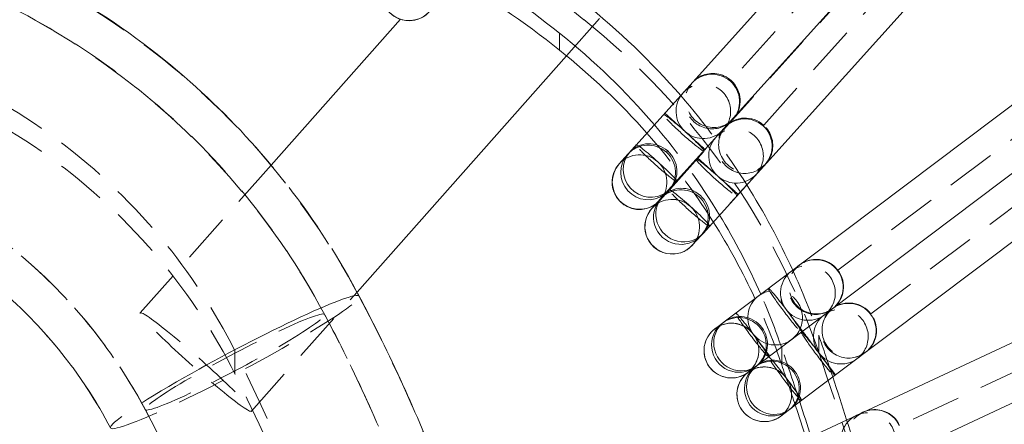
# Model space of a CAD drawing. Units: millimetres. Extents: x 517 to 2304, y -48 to 2040.
# Drawn here: x 1094 to 1220, y 617 to 669 of the extents above; entities that cross this region are included whole.
import ezdxf

# ---------------------------------------------------------------- set-up
doc = ezdxf.new("R2010")
doc.units = ezdxf.units.MM
doc.linetypes.add('HIDDEN', pattern=[9.525, 6.35, -3.175])
doc.styles.add('Text_Std', font='arial.ttf')
doc.dimstyles.new('Dim_Std', dxfattribs={"dimscale": 10, "dimtxt": 2, "dimasz": 2, "dimexe": 2, "dimexo": 2, "dimgap": 0.5, "dimtad": 1, "dimdec": 0, "dimzin": 0, "dimdsep": 46, "dimtxsty": 'Text_Std', "dimblk": 'ARCHTICK', "dimcen": 0.09, "dimclrd": 256, "dimclre": 256, "dimclrt": 256, "dimadec": 0, "dimazin": 0, "dimtfac": 1, "dimtdec": 0, "dimtmove": 2, "dimatfit": 3, "dimldrblk": 'CLOSEDBLANK', "dimfxl": 0, "dimtolj": 1, "dimtzin": 0, "dimlwd": -1, "dimlwe": -1, "dimarcsym": 0})

# ---------------------------------------------------------------- blocks, each defined once
blk = doc.blocks.new('_ArchTick')
at = {"color": 0, "linetype": 'ByBlock', "const_width": 0.15}
blk.add_lwpolyline([(-0.5, -0.5), (0.5, 0.5)], dxfattribs=at)
blk = doc.blocks.new('*D8')
at = {"transparency": 16777216}
for p, q in [((1013.91, 815.24), (1620.71, 815.24)), ((1600.71, 815.24), (1600.71, 173.32)), ((1293.47, 173.32), (1620.71, 173.32))]:
    blk.add_line(p, q, dxfattribs=at)
at = {"layer": 'Defpoints', "color": 0, "transparency": 16777216}
for p in [(993.91, 815.24), (1273.47, 173.32), (1600.71, 173.32)]:
    blk.add_point(p, dxfattribs=at)
at = {"transparency": 16777216, "xscale": 20, "yscale": 20, "zscale": 20}
for p, rotation in [((1600.71, 815.24), 90), ((1600.71, 173.32), 270)]:
    blk.add_blockref('_ArchTick', p, dxfattribs=dict(at, rotation=rotation))
at = {"transparency": 16777216, "insert": (1585.5, 494.28), "char_height": 20, "attachment_point": 5, "rotation": 90, "style": 'Text_Std'}
blk.add_mtext('\\A1;642', dxfattribs=at)
blk = doc.blocks.new('_ClosedBlank')
at = {"color": 0, "linetype": 'ByBlock', "lineweight": -2}
for p, q in [((-1, 0.1667), (0, 0)), ((-1, 0.1667), (-1, -0.1667)), ((0, 0), (-1, -0.1667))]:
    blk.add_line(p, q, dxfattribs=at)

msp = doc.modelspace()

# ---------------------------------------------------------------- linework, layer by layer
at = {"linetype": 'Continuous', "lineweight": 0}
for p, q in [((1224.55, 709.55), (1172.54, 651.79)), ((1176.71, 646.08), (1228.73, 703.85)), ((1233.93, 699.16), (1181.92, 641.39)), ((1236.7, 669.32), (1184.62, 630.08)), ((1126.66, 650.13), (1143.2, 668.8)), ((1163.55, 667.04), (1163.55, 664.86)), ((1137.65, 633.88), (1164.45, 664.13)), ((1188.83, 624.49), (1240.92, 663.73)), ((1188.83, 624.49), (1240.92, 663.73)), ((1245.13, 658.14), (1193.04, 618.9)), ((1172.3, 651.53), (1171.2, 650.3)), ((1172.54, 651.79), (1172.3, 651.53)), ((1176.48, 645.82), (1175.38, 644.59)), ((1176.48, 645.82), (1176.71, 646.08)), ((1181.68, 641.14), (1181.92, 641.39)), ((1181.68, 641.14), (1180.58, 639.91)), ((1180.57, 639.9), (1180.58, 639.91)), ((1244.54, 638.15), (1191.67, 613.5)), ((1194.63, 607.16), (1247.5, 631.81)), ((1194.63, 607.16), (1247.5, 631.81)), ((1184.4, 629.91), (1183.45, 629.19)), ((1184.62, 630.08), (1184.4, 629.91)), ((1183.45, 629.19), (1183.44, 629.19)), ((1188.62, 624.32), (1187.66, 623.6)), ((1188.62, 624.32), (1187.66, 623.6)), ((1188.62, 624.32), (1188.83, 624.49)), ((1188.83, 624.49), (1188.62, 624.32)), ((1187.65, 623.6), (1187.66, 623.6)), ((1187.66, 623.6), (1187.65, 623.6)), ((1192.83, 618.73), (1191.87, 618.01)), ((1192.83, 618.73), (1193.04, 618.9))]:
    msp.add_line(p, q, dxfattribs=at)
at = {"color": 1, "linetype": 'HIDDEN', "lineweight": 0}
for p, q in [((1229.41, 709.71), (1185.5, 660.95)), ((1177.74, 647.1), (1229.75, 704.87)), ((1189.68, 655.25), (1233.58, 704.01)), ((1164.45, 664.13), (1168.87, 669.12)), ((1241.53, 668.58), (1199.18, 636.67)), ((1203.39, 631.08), (1245.74, 662.99)), ((1185.5, 660.95), (1185.42, 660.87)), ((1179.63, 654.43), (1177.03, 656.77)), ((1189.6, 655.16), (1189.68, 655.25)), ((1179.63, 654.43), (1179.65, 654.41)), ((1179.63, 654.43), (1179.65, 654.41)), ((1177.24, 651.78), (1177.39, 651.95)), ((1109.91, 631.23), (1126.66, 650.13)), ((1183.81, 648.72), (1181.21, 651.07)), ((1176.4, 645.62), (1177.51, 646.84)), ((1177.74, 647.1), (1177.51, 646.84)), ((1249.11, 636.42), (1207.07, 616.82)), ((1124.13, 618.63), (1137.65, 633.88)), ((1188.34, 628.5), (1190.45, 625.7)), ((1196.72, 626.18), (1196.72, 628.36)), ((1122.02, 623.41), (1122.02, 626.38)), ((1191.99, 626.75), (1191.99, 624.57)), ((1198.86, 623.28), (1196.76, 626.07))]:
    msp.add_line(p, q, dxfattribs=at)
at = {"linetype": 'Continuous', "lineweight": 0}
for centre, start, end in [((1144.31, 672.12), 158, 338), ((1173.79, 647.95), 138, 306.0202), ((1177.97, 642.25), 138, 318), ((1177.97, 642.25), 138, 318), ((1185.55, 626.39), 127, 307), ((1189.76, 620.8), 127, 307), ((1189.76, 620.8), 127, 307)]:
    msp.add_arc(centre, 3.5, start, end, dxfattribs=at)
at = {"color": 1, "linetype": 'HIDDEN', "lineweight": 0}
for centre, start, end in [((1173.79, 647.95), 48.026, 137.9307), ((1173.79, 647.95), 48, 137.9321), ((1173.79, 647.95), 138, 318), ((1173.79, 647.95), 137.9321, 138), ((1173.79, 647.95), 137.9334, 138), ((1173.79, 647.95), 318, 48), ((1173.79, 647.95), 318, 48), ((1181.46, 646.12), 38.9123, 48), ((1177.97, 642.25), 48, 138), ((1177.97, 642.25), 48, 138), ((1173.79, 647.95), 306.0202, 318), ((1177.97, 642.25), 318, 48), ((1177.97, 642.25), 318, 48), ((1191.14, 630.61), 307, 127), ((1191.14, 630.61), 127.0001, 216.9999), ((1185.55, 626.39), 37.0001, 126.9999), ((1185.55, 626.39), 307.0001, 36.9999), ((1191.14, 630.61), 217.0001, 306.9999), ((1189.76, 620.8), 37, 127), ((1189.76, 620.8), 37, 127), ((1189.76, 620.8), 307, 37), ((1189.76, 620.8), 307, 37)]:
    msp.add_arc(centre, 3.5, start, end, dxfattribs=at)
at = {"color": 1, "linetype": 'HIDDEN', "lineweight": 0, "extrusion": (2.19993e-16, -2.95012e-18, -1)}
msp.add_ellipse((1086.64, 569), major_axis=(128.18, 0), ratio=0.996195, start_param=-1.43113, end_param=-0.896459, dxfattribs=at)
at = {"color": 1, "linetype": 'HIDDEN', "lineweight": 0, "extrusion": (2.20512e-16, 8.16175e-19, -1)}
msp.add_ellipse((1051.29, 587.69), major_axis=(98, 0), ratio=0.996195, start_param=-1.409335, end_param=-0.486212, dxfattribs=at)
at = {"color": 1, "linetype": 'HIDDEN', "lineweight": 0}
for centre, major_axis, ratio, start_param, end_param in [((1051.29, 587.69), (-93, 0), 0.996195, -2.655381, -1.732258), ((1183.21, 658.41), (-2.6, 2.34), 0.979543, -1.570796, 3.141593), ((1181.96, 657.03), (2.6, -2.34), 0.997632, 0, 3.141593), ((1183.09, 658.27), (2.6, -2.34), 0.997632, 0, 1.570796), ((1183.21, 658.41), (2.6, -2.34), 0.979543, 0, 1.570796), ((1187.26, 652.56), (-2.6, 2.34), 0.997632, -1.570796, 0), ((1187.38, 652.7), (-2.6, 2.34), 0.979543, -1.570796, 0), ((1108.38, 598.28), (-88.35, 0), 0.996195, -2.598766, -2.436974), ((1186.14, 651.32), (2.6, -2.34), 0.997632, 0, 3.141593), ((1187.38, 652.7), (-2.6, 2.34), 0.979543, 0, 4.712389), ((1108.38, 596.11), (-88.35, 0), 0.996195, -2.581525, -2.420311), ((1051.29, 587.69), (-67, 0), 0.996195, -2.655381, -1.732258), ((1174.9, 649.19), (-2.6, 2.34), 0.997632, -1.570796, 0), ((1173.54, 652.9), (-2.34, -2.6), 0, -1.501963, -1.198672), ((1175.98, 650.37), (-2.6, 2.34), 0.068779, -1.570341, -0.000001), ((1174.9, 649.19), (2.6, -2.34), 0.997632, 0, 1.570796), ((1175.14, 649.44), (2.6, -2.34), 0.962913, 0, 1.570796), ((1173.8, 647.96), (2.6, -2.34), 0.997632, 0, 1.570796), ((1183.64, 648.55), (-2.6, 2.34), 0.068779, 0, 3.141593), ((1183.64, 648.55), (-2.6, 2.34), 0.068779, -1.570796, 0), ((1186.14, 651.32), (2.6, -2.34), 0.997632, -1.569291, -0.000001), ((1183.64, 648.55), (2.6, -2.34), 0.068779, 0.000001, 1.570796), ((1179.08, 643.48), (-2.6, 2.34), 0.997632, -1.570796, 0), ((1175.14, 649.44), (2.6, -2.34), 0.962913, -0.209087, 0), ((1180.15, 644.67), (-2.6, 2.34), 0.068779, -1.570796, 0), ((1177.98, 642.25), (-2.6, 2.34), 0.997632, -1.570796, 0), ((1179.32, 643.74), (2.6, -2.34), 0.962913, 0, 1.570796), ((1177.98, 642.25), (2.6, -2.34), 0.997632, 0, 1.570796), ((1196.41, 634.58), (-2.11, 2.8), 0.989925, -1.570796, 3.141593), ((1195.34, 633.77), (2.11, -2.8), 0.998617, 0, 3.141593), ((1195.34, 633.77), (-2.11, 2.8), 0.998617, 0, 1.570796), ((1196.34, 634.53), (2.11, -2.8), 0.998617, 0, 1.570796), ((1196.41, 634.58), (2.11, -2.8), 0.989925, 0, 1.570796), ((1192.4, 631.55), (-2.11, 2.8), 0.052579, 0, 3.141593), ((1192.4, 631.55), (-2.11, 2.8), 0.052579, -1.570796, 0), ((1122.02, 624.93), (-15.9, -8.44), 0.077056, -0.04086, 3.100733), ((1122.02, 624.93), (15.9, 8.44), 0.077056, -0.04086, 0), ((1108.38, 596.11), (88.35, 0), 0.996195, 0.329311, 0.433248), ((1108.38, 598.28), (88.35, 0), 0.996195, 0.329311, 0.412996), ((1200.56, 628.94), (-2.11, 2.8), 0.998617, -1.570796, 0), ((1200.63, 628.99), (-2.11, 2.8), 0.989925, -1.570796, 0), ((1122.02, 624.93), (11.48, 6.09), 0.077056, -0.04086, 3.100733), ((1186.73, 627.28), (-2.11, 2.8), 0.971472, -1.570796, 0), ((1195.34, 633.77), (2.11, -2.8), 0.998617, -1.570796, 0), ((1192.54, 631.67), (2.11, -2.8), 0, -1.570796, 0), ((1200.63, 628.99), (-2.11, 2.8), 0.989925, 0, 4.712389), ((1199.55, 628.18), (2.11, -2.8), 0.998617, 0, 3.141593), ((1122.02, 624.93), (-11.48, -6.09), 0.077056, -0.04086, 3.100733), ((953.53, 536.22), (203.58, 0), 0.996195, 0.184635, 0.486212), ((1185.55, 626.4), (-2.11, 2.8), 0.998617, -1.570797, 0), ((1199.55, 628.18), (-2.11, 2.8), 0.998617, 0, 1.570796), ((1186.73, 627.28), (2.11, -2.8), 0.971472, 0, 1.570796), ((1196.61, 625.96), (-2.11, 2.8), 0.052579, 0, 3.141593), ((1196.61, 625.96), (-2.11, 2.8), 0.052579, -1.570796, 0), ((1196.76, 626.07), (-2.11, 2.8), 0, 0, 1.570796), ((1185.55, 626.4), (2.11, -2.8), 0.998617, 0, 1.570795), ((1188.2, 628.39), (2.11, -2.8), 0.052578, 0, 1.570795), ((731.39, 469.94), (486.75, 0), 0.996195, 0.314298, 0.329311), ((1190.72, 621.53), (-2.11, 2.8), 0.998617, -1.570796, 0), ((1199.55, 628.18), (2.11, -2.8), 0.998617, -1.570796, 0), ((1196.61, 625.96), (2.11, -2.8), 0.052579, 0, 1.570796), ((731.39, 467.76), (486.75, 0), 0.996195, 0.318088, 0.329311), ((1190.94, 621.69), (2.11, -2.8), 0.971472, 0, 1.570796), ((1122.02, 624.93), (-15.9, -8.44), 0.077056, -1.198371, -0.04086), ((1189.76, 620.81), (2.11, -2.8), 0.998617, 0, 1.570796), ((953.53, 536.22), (177.58, 0), 0.996195, 0.184635, 0.486212), ((1203.92, 615.35), (-1.48, 3.17), 0.992909, -1.570796, 3.141593), ((1203.04, 614.94), (1.48, -3.17), 0.999317, 0, 3.141593)]:
    msp.add_ellipse(centre, major_axis=major_axis, ratio=ratio, start_param=start_param, end_param=end_param, dxfattribs=at)
at = {"linetype": 'Continuous', "lineweight": 0}
for centre, major_axis, ratio, start_param, end_param in [((1086.64, 571.18), (-123.18, 0), 0.996195, -2.245134, -2.109709), ((1086.64, 569), (-123.18, 0), 0.996195, -2.245134, -2.103001), ((1144.31, 672.13), (-3.25, 1.31), 0.996556, 0, 3.141593), ((1108.38, 598.28), (-88.35, 0), 0.996195, -2.436974, -2.245134), ((1108.38, 596.11), (-88.35, 0), 0.996195, -2.420311, -2.245134), ((1175.14, 649.44), (-2.6, 2.34), 0.962913, 0, 2.932505), ((1173.54, 652.9), (-2.34, -2.6), 0, 0, 0.068833), ((1179.32, 643.74), (-2.6, 2.34), 0.962913, 0, 3.141593), ((1177.98, 642.25), (-2.6, 2.34), 0.997632, 0, 3.141593), ((1108.38, 596.11), (-88.35, 0), 0.996195, -2.708345, -2.581525), ((1108.38, 598.28), (-88.35, 0), 0.996195, -2.728597, -2.598766), ((1122.02, 624.93), (15.9, 8.44), 0.077056, 0, 1.943222), ((1186.73, 627.28), (-2.11, 2.8), 0.971472, 0, 3.141593), ((1185.55, 626.4), (-2.11, 2.8), 0.998617, 0, 3.141593), ((1190.94, 621.69), (-2.11, 2.8), 0.971472, 0, 3.141593), ((1189.76, 620.81), (-2.11, 2.8), 0.998617, 0, 3.141593), ((731.39, 469.94), (486.75, 0), 0.996195, 0.304668, 0.314298), ((731.39, 467.76), (486.75, 0), 0.996195, 0.308773, 0.318088)]:
    msp.add_ellipse(centre, major_axis=major_axis, ratio=ratio, start_param=start_param, end_param=end_param, dxfattribs=at)
at = {"linetype": 'Continuous', "lineweight": 0, "extrusion": (2.16939e-16, -2.89522e-18, -1)}
msp.add_ellipse((1108.38, 598.28), major_axis=(93.35, 0), ratio=0.996195, start_param=-0.896459, end_param=-0.711892, dxfattribs=at)
at = {"color": 1, "linetype": 'HIDDEN', "lineweight": 0, "extrusion": (2.16939e-16, -2.89522e-18, -1)}
msp.add_ellipse((1108.38, 596.11), major_axis=(93.35, 0), ratio=0.996195, start_param=-0.896459, end_param=-0.329311, dxfattribs=at)
at = {"color": 1, "linetype": 'HIDDEN', "lineweight": 0, "extrusion": (2.22782e-16, 2.63788e-18, -1)}
for centre, major_axis, start_param, end_param in [((1183.09, 658.27), (-2.6, 2.34), 0, 1.570796), ((1183.09, 658.27), (2.6, -2.34), 0, 3.141593), ((1181.96, 657.03), (-2.6, 2.34), -1.570796, 0), ((1187.26, 652.56), (2.6, -2.34), -1.570796, 0), ((1181.96, 657.03), (2.6, -2.34), 0, 1.570796), ((1187.26, 652.56), (2.6, -2.34), 0, 3.141593), ((1174.9, 649.19), (2.6, -2.34), 0, 0.209087), ((1173.8, 647.96), (2.6, -2.34), 0, 0.209087), ((1179.08, 643.48), (2.6, -2.34), -1.570796, 0)]:
    msp.add_ellipse(centre, major_axis=major_axis, ratio=0.997632, start_param=start_param, end_param=end_param, dxfattribs=at)
at = {"color": 1, "linetype": 'HIDDEN', "lineweight": 0, "extrusion": (2.22894e-16, 3.83838e-18, -1)}
msp.add_ellipse((1108.38, 598.28), major_axis=(93.35, 0), ratio=0.996195, start_param=-0.711892, end_param=-0.559168, dxfattribs=at)
at = {"color": 1, "linetype": 'HIDDEN', "lineweight": 0, "extrusion": (1.21723e-16, -1.096e-16, -1)}
for centre, major_axis, start_param, end_param in [((1179.47, 654.25), (2.6, -2.34), 0, 3.141593), ((1179.47, 654.25), (-2.6, 2.34), 0, 1.570796), ((1179.47, 654.25), (2.6, -2.34), -1.570796, 0), ((1175.98, 650.37), (2.6, -2.34), 0, 3.141593), ((1175.98, 650.37), (2.6, -2.34), -1.570796, 0), ((1180.15, 644.67), (2.6, -2.34), 0, 3.141593), ((1180.15, 644.67), (2.6, -2.34), -1.570796, 0)]:
    msp.add_ellipse(centre, major_axis=major_axis, ratio=0.068779, start_param=start_param, end_param=end_param, dxfattribs=at)
at = {"color": 1, "linetype": 'HIDDEN', "lineweight": 0, "extrusion": (7.14751e-10, 7.93811e-10, -1)}
msp.add_ellipse((1179.63, 654.43), major_axis=(-2.6, 2.34), ratio=0, start_param=-1.57865, end_param=-1.570796, dxfattribs=at)
at = {"color": 1, "linetype": 'HIDDEN', "lineweight": 0, "extrusion": (-5.43968e-12, -6.04162e-12, -1)}
msp.add_ellipse((1179.63, 654.43), major_axis=(2.6, -2.34), ratio=0, start_param=-1.562942, end_param=0, dxfattribs=at)
at = {"color": 1, "linetype": 'HIDDEN', "lineweight": 0, "extrusion": (2.09894e-16, -1.1676e-17, -1)}
for centre in [(1175.14, 649.44), (1179.32, 643.74)]:
    msp.add_ellipse(centre, major_axis=(-2.6, 2.34), ratio=0.962913, start_param=0, end_param=1.570796, dxfattribs=at)
at = {"color": 1, "linetype": 'HIDDEN', "lineweight": 0, "extrusion": (2.22782e-16, 2.63781e-18, -1)}
msp.add_ellipse((1186.14, 651.32), major_axis=(-2.6, 2.34), ratio=0.997632, start_param=-1.570796, end_param=0, dxfattribs=at)
at = {"linetype": 'Continuous', "lineweight": 0, "extrusion": (2.17118e-16, -1.37676e-18, -1)}
for centre in [(1174.9, 649.19), (1173.8, 647.96)]:
    msp.add_ellipse(centre, major_axis=(2.6, -2.34), ratio=0.997632, start_param=0.209087, end_param=3.141593, dxfattribs=at)
at = {"color": 1, "linetype": 'HIDDEN', "lineweight": 0, "extrusion": (2.22782e-16, 2.63769e-18, -1)}
msp.add_ellipse((1173.8, 647.96), major_axis=(-2.6, 2.34), ratio=0.997632, start_param=0.000001, end_param=1.570796, dxfattribs=at)
at = {"linetype": 'Continuous', "lineweight": 0, "extrusion": (3.5847e-09, -3.22768e-09, 1)}
msp.add_ellipse((1173.54, 652.9), major_axis=(-2.34, -2.6), ratio=0, start_param=-1.198672, end_param=-1.130066, dxfattribs=at)
at = {"color": 1, "linetype": 'HIDDEN', "lineweight": 0, "extrusion": (2.1846e-16, -6.57924e-18, -1)}
msp.add_ellipse((1051.29, 587.69), major_axis=(62, 0), ratio=0.996195, start_param=-1.409335, end_param=-0.486212, dxfattribs=at)
at = {"linetype": 'Continuous', "lineweight": 0, "extrusion": (5.33831e-09, -4.80663e-09, 1)}
msp.add_ellipse((1186.41, 646.38), major_axis=(2.34, 2.6), ratio=0, start_param=1.075921, end_param=2.083003, dxfattribs=at)
at = {"color": 1, "linetype": 'HIDDEN', "lineweight": 0, "extrusion": (4.28077e-16, -1.86987e-16, -1)}
msp.add_ellipse((1186.41, 646.38), major_axis=(2.34, 2.6), ratio=0, start_param=-1.570796, end_param=-1.075921, dxfattribs=at)
at = {"linetype": 'Continuous', "lineweight": 0, "extrusion": (2.2187e-16, 4.17621e-18, -1)}
msp.add_ellipse((1108.38, 598.28), major_axis=(93.35, 0), ratio=0.996195, start_param=-0.559168, end_param=-0.425778, dxfattribs=at)
at = {"color": 1, "linetype": 'HIDDEN', "lineweight": 0, "extrusion": (-1.0781e-09, 9.70724e-10, -1)}
msp.add_ellipse((1186.41, 646.38), major_axis=(2.34, 2.6), ratio=0, start_param=-1.639629, end_param=-1.570796, dxfattribs=at)
at = {"linetype": 'Continuous', "lineweight": 0, "extrusion": (2.22782e-16, 2.63788e-18, -1)}
msp.add_ellipse((1179.08, 643.48), major_axis=(2.6, -2.34), ratio=0.997632, start_param=0, end_param=3.141593, dxfattribs=at)
at = {"color": 1, "linetype": 'HIDDEN', "lineweight": 0, "extrusion": (-8.04924e-10, 7.24757e-10, -1)}
msp.add_ellipse((1178.74, 648.21), major_axis=(-2.34, -2.6), ratio=0, start_param=-0.068833, end_param=0, dxfattribs=at)
at = {"color": 1, "linetype": 'HIDDEN', "lineweight": 0, "extrusion": (2.19353e-16, -7.94201e-19, -1)}
for centre, major_axis, start_param, end_param in [((1196.34, 634.53), (-2.11, 2.8), 0, 1.570796), ((1196.34, 634.53), (2.11, -2.8), 0, 3.141593), ((1200.56, 628.94), (2.11, -2.8), 0, 3.141593), ((1186.51, 627.12), (-2.11, 2.8), 0, 1.570796), ((1200.56, 628.94), (2.11, -2.8), -1.570796, 0), ((1186.51, 627.12), (2.11, -2.8), -1.570796, 0), ((1189.76, 620.81), (-2.11, 2.8), 0, 1.570796), ((1190.72, 621.53), (2.11, -2.8), -1.570796, 0)]:
    msp.add_ellipse(centre, major_axis=major_axis, ratio=0.998617, start_param=start_param, end_param=end_param, dxfattribs=at)
at = {"color": 1, "linetype": 'HIDDEN', "lineweight": 0, "extrusion": (2.21258e-16, -4.1407e-18, -1)}
msp.add_ellipse((1108.38, 598.28), major_axis=(93.35, 0), ratio=0.996195, start_param=-0.425778, end_param=-0.329311, dxfattribs=at)
at = {"color": 1, "linetype": 'HIDDEN', "lineweight": 0, "extrusion": (2.20936e-16, 1.18091e-18, -1)}
msp.add_ellipse((953.53, 536.22), major_axis=(208.58, 0), ratio=0.996195, start_param=-0.486212, end_param=-0.184635, dxfattribs=at)
at = {"color": 1, "linetype": 'HIDDEN', "lineweight": 0, "extrusion": (1.23444e-16, -1.09405e-16, -1)}
for major_axis in [(7.11, -6.3), (-7.11, 6.3)]:
    msp.add_ellipse((1117.02, 624.93), major_axis=major_axis, ratio=0.067094, start_param=0, end_param=3.141593, dxfattribs=at)
at = {"color": 1, "linetype": 'HIDDEN', "lineweight": 0, "extrusion": (7.98273e-17, -1.05934e-16, -1)}
for centre, major_axis, start_param, end_param in [((1188.2, 628.39), (2.11, -2.8), 0, 3.141593), ((1188.2, 628.39), (-2.11, 2.8), 0, 1.570797), ((1192.4, 631.55), (2.11, -2.8), -1.570796, 0), ((1192.41, 622.8), (2.11, -2.8), 0, 3.141593), ((1192.41, 622.8), (-2.11, 2.8), 0, 1.570796), ((1192.41, 622.8), (2.11, -2.8), -1.570796, 0)]:
    msp.add_ellipse(centre, major_axis=major_axis, ratio=0.052579, start_param=start_param, end_param=end_param, dxfattribs=at)
at = {"linetype": 'Continuous', "lineweight": 0, "extrusion": (2.19353e-16, -7.94201e-19, -1)}
for centre in [(1186.51, 627.12), (1190.72, 621.53)]:
    msp.add_ellipse(centre, major_axis=(2.11, -2.8), ratio=0.998617, start_param=0, end_param=3.141593, dxfattribs=at)
at = {"color": 1, "linetype": 'HIDDEN', "lineweight": 0, "extrusion": (7.98252e-17, -1.05936e-16, -1)}
msp.add_ellipse((1188.2, 628.39), major_axis=(2.11, -2.8), ratio=0.052579, start_param=-1.570795, end_param=0, dxfattribs=at)
at = {"color": 1, "linetype": 'HIDDEN', "lineweight": 0, "extrusion": (2.2162e-16, -6.1155e-19, -1)}
for centre, end_param in [((731.39, 469.94), -0.317816), ((731.39, 467.76), -0.113469)]:
    msp.add_ellipse(centre, major_axis=(491.75, 0), ratio=0.996195, start_param=-0.329311, end_param=end_param, dxfattribs=at)
at = {"color": 1, "linetype": 'HIDDEN', "lineweight": 0, "extrusion": (2.10213e-16, -7.68162e-18, -1)}
msp.add_ellipse((1190.94, 621.69), major_axis=(-2.11, 2.8), ratio=0.971472, start_param=0, end_param=1.570796, dxfattribs=at)
at = {"linetype": 'Continuous', "lineweight": 0, "extrusion": (2.21598e-16, -3.16865e-18, -1)}
msp.add_ellipse((731.39, 469.94), major_axis=(491.75, 0), ratio=0.996195, start_param=-0.317816, end_param=-0.306029, dxfattribs=at)
at = {"color": 1, "linetype": 'HIDDEN', "lineweight": 0, "extrusion": (2.19168e-16, -5.77766e-19, -1)}
for major_axis, end_param in [((-1.48, 3.17), 1.570796), ((1.48, -3.17), 3.141593)]:
    msp.add_ellipse((1203.86, 615.33), major_axis=major_axis, ratio=0.999317, start_param=0, end_param=end_param, dxfattribs=at)
at = {"linetype": 'Continuous', "lineweight": 0, "extrusion": (1.12625e-08, -1.49458e-08, 1)}
msp.add_ellipse((1194.66, 620.11), major_axis=(-2.8, -2.11), ratio=0, start_param=0.052604, end_param=0.105207, dxfattribs=at)
at = {"color": 1, "linetype": 'HIDDEN', "lineweight": 0, "extrusion": (2.19168e-16, -5.77861e-19, -1)}
msp.add_ellipse((1203.04, 614.94), major_axis=(-1.48, 3.17), ratio=0.999317, start_param=-1.570796, end_param=-0.000001, dxfattribs=at)
at = {"color": 1, "linetype": 'HIDDEN', "lineweight": 0, "extrusion": (2.21546e-16, -5.79022e-18, -1)}
msp.add_ellipse((731.39, 469.94), major_axis=(491.75, 0), ratio=0.996195, start_param=-0.306029, end_param=-0.277161, dxfattribs=at)
at = {"linetype": 'Continuous', "lineweight": 0}
for points, knots in [([(1126.67, 650.12), (1123.28, 654.2), (1119.55, 657.99), (1110.99, 665.4), (1106.07, 668.92), (1095.67, 675), (1090.18, 677.56), (1078.84, 681.64), (1072.98, 683.15), (1067.03, 684.12)], [0.6929073, 0.6929073, 0.6929073, 0.6929073, 0.8554611, 0.8554611, 1.0400857, 1.0400857, 1.2247102, 1.2247102, 1.4093348, 1.4093348, 1.4093348, 1.4093348]), ([(1158.56, 574.39), (1157.79, 578.5), (1156.89, 582.58), (1154.86, 590.69), (1153.72, 594.72), (1151.2, 602.69), (1149.81, 606.64), (1146.81, 614.45), (1145.2, 618.31), (1141.73, 625.92), (1139.88, 629.67), (1137.92, 633.37)], [0.1846346, 0.1846346, 0.1846346, 0.1846346, 0.2449501, 0.2449501, 0.3052655, 0.3052655, 0.365581, 0.365581, 0.4258965, 0.4258965, 0.4862119, 0.4862119, 0.4862119, 0.4862119])]:
    msp.add_open_spline(points, degree=3, knots=knots, dxfattribs=at)
at = {"color": 1, "linetype": 'HIDDEN', "lineweight": 0}
for points, knots in [([(1066.23, 679.18), (1071.88, 678.27), (1077.44, 676.83), (1088.21, 672.96), (1093.41, 670.53), (1103.28, 664.76), (1107.95, 661.42), (1116.59, 653.94), (1120.56, 649.8), (1127.68, 640.87), (1130.83, 636.07), (1133.5, 631.02)], [4.8738505, 4.8738505, 4.8738505, 4.8738505, 5.0584751, 5.0584751, 5.2430996, 5.2430996, 5.4277242, 5.4277242, 5.6123488, 5.6123488, 5.7969734, 5.7969734, 5.7969734, 5.7969734]), ([(1122.02, 626.38), (1119.43, 631.52), (1116.26, 636.35), (1108.39, 645.85), (1103.55, 650.35), (1093.07, 657.86), (1087.51, 660.89), (1076.02, 665.43), (1070.15, 666.98), (1064.15, 667.82)], [0.000001, 0.000001, 0.000001, 0.000001, 0.1731665, 0.1731665, 0.3709174, 0.3709174, 0.5602164, 0.5602164, 0.7418476, 0.7418476, 0.7418476, 0.7418476]), ([(1122.02, 623.41), (1119.43, 628.56), (1116.26, 633.39), (1108.38, 642.9), (1103.54, 647.4), (1093.06, 654.91), (1087.5, 657.93), (1076.01, 662.46), (1070.14, 664.01), (1064.15, 664.86)], [-0.7418469, -0.7418469, -0.7418469, -0.7418469, -0.5685796, -0.5685796, -0.3706934, -0.3706934, -0.1815195, -0.1815195, -0.000001, -0.000001, -0.000001, -0.000001]), ([(1179.63, 654.43), (1179.68, 654.39), (1179.73, 654.34), (1179.98, 654.14), (1180.18, 654.02), (1180.3, 653.95), (1180.29, 653.95), (1180.09, 654.07), (1179.9, 654.18), (1179.63, 654.43)], [0.3660754, 0.3660754, 0.3660754, 0.3660754, 0.3860619, 0.3860619, 0.4574331, 0.4574331, 0.5036059, 0.5036059, 0.5497787, 0.5497787, 0.5497787, 0.5497787]), ([(1062.07, 653.52), (1066.14, 652.86), (1070.15, 651.82), (1077.91, 649.03), (1081.66, 647.28), (1088.78, 643.12), (1092.14, 640.72), (1098.36, 635.33), (1101.23, 632.35), (1106.35, 625.92), (1108.61, 622.47), (1110.54, 618.84)], [4.8738505, 4.8738505, 4.8738505, 4.8738505, 5.0584751, 5.0584751, 5.2430996, 5.2430996, 5.4277242, 5.4277242, 5.6123488, 5.6123488, 5.7969734, 5.7969734, 5.7969734, 5.7969734]), ([(1137.6, 633.97), (1134.85, 639.07), (1131.64, 643.92), (1127.58, 649.01), (1127.13, 649.57), (1126.67, 650.12)], [0.493182, 0.493182, 0.493182, 0.493182, 0.6708365, 0.6708365, 0.6929073, 0.6929073, 0.6929073, 0.6929073]), ([(1106.12, 616.5), (1104.34, 619.85), (1102.25, 623.04), (1097.51, 628.99), (1094.86, 631.75), (1089.1, 636.73), (1085.99, 638.96), (1079.41, 642.81), (1075.93, 644.43), (1068.75, 647.01), (1065.04, 647.97), (1061.27, 648.58)], [0.4862119, 0.4862119, 0.4862119, 0.4862119, 0.6708365, 0.6708365, 0.8554611, 0.8554611, 1.0400857, 1.0400857, 1.2247102, 1.2247102, 1.4093348, 1.4093348, 1.4093348, 1.4093348]), ([(1183.81, 648.72), (1183.81, 648.72), (1183.82, 648.71), (1183.83, 648.7), (1183.84, 648.69), (1183.85, 648.69), (1183.86, 648.68), (1184.02, 648.54), (1184.18, 648.39), (1184.34, 648.25), (1184.43, 648.16), (1184.53, 648.08), (1184.62, 648), (1184.71, 647.92), (1184.8, 647.84), (1184.89, 647.76), (1185.12, 647.56), (1185.33, 647.38), (1185.51, 647.21), (1185.83, 646.92), (1186.06, 646.69), (1186.21, 646.56), (1186.34, 646.45), (1186.41, 646.38), (1186.41, 646.38), (1186.41, 646.38), (1186.09, 646.67), (1185.65, 647.07), (1185.19, 647.47), (1184.49, 648.11), (1183.81, 648.72)], [-3.141591, -3.141591, -3.141591, -3.141591, -3.131082, -3.131082, -3.131082, -3.120573, -3.120573, -3.120573, -2.929082, -2.929082, -2.929082, -2.818041, -2.818041, -2.818041, -2.70836, -2.70836, -2.70836, -2.435225, -2.435225, -2.435225, -1.963494, -1.963494, -1.963494, -1.556969, -1.556969, -1.556969, -0.785397, -0.785397, -0.785397, -0.004866, -0.004866, -0.004866, -0.004866]), ([(1192.54, 631.67), (1192.29, 632.01), (1192.14, 632.28), (1192.05, 632.48), (1191.96, 632.68), (1191.92, 632.8), (1191.9, 632.86), (1191.87, 632.97), (1191.92, 632.82), (1192.04, 632.55), (1192.12, 632.36), (1192.25, 632.1), (1192.4, 631.87), (1192.45, 631.8), (1192.5, 631.73), (1192.54, 631.67)], [0, 0, 0, 0, 0.0703819, 0.0703819, 0.0703819, 0.1407638, 0.1407638, 0.1407638, 0.2815276, 0.2815276, 0.2815276, 0.3862113, 0.3862113, 0.3862113, 0.4172079, 0.4172079, 0.4172079, 0.4172079]), ([(1192.54, 631.67), (1192.61, 631.58), (1192.67, 631.5), (1192.74, 631.42), (1192.77, 631.39), (1192.8, 631.36), (1192.82, 631.33), (1193.05, 631.1), (1193.27, 630.93), (1193.31, 630.9), (1193.33, 630.88), (1193.28, 630.91), (1193.15, 631.01), (1193.06, 631.09), (1192.91, 631.19), (1192.76, 631.39), (1192.72, 631.44), (1192.67, 631.5), (1192.63, 631.56), (1192.6, 631.59), (1192.57, 631.63), (1192.54, 631.67)], [0.3496622, 0.3496622, 0.3496622, 0.3496622, 0.3736579, 0.3736579, 0.3736579, 0.3826137, 0.3826137, 0.3826137, 0.4598516, 0.4598516, 0.4598516, 0.5048151, 0.5048151, 0.5048151, 0.5365426, 0.5365426, 0.5365426, 0.5450021, 0.5450021, 0.5450021, 0.5497787, 0.5497787, 0.5497787, 0.5497787]), ([(1133.5, 631.02), (1135.42, 627.42), (1137.22, 623.75), (1140.6, 616.33), (1142.18, 612.56), (1145.11, 604.94), (1146.46, 601.09), (1148.92, 593.31), (1150.03, 589.38), (1152.02, 581.46), (1152.89, 577.48), (1153.64, 573.47)], [5.7969734, 5.7969734, 5.7969734, 5.7969734, 5.8572888, 5.8572888, 5.9176043, 5.9176043, 5.9779198, 5.9779198, 6.0382353, 6.0382353, 6.0985507, 6.0985507, 6.0985507, 6.0985507]), ([(1188.34, 628.5), (1188.39, 628.44), (1188.44, 628.37), (1188.54, 628.23), (1188.58, 628.17), (1188.56, 628.2), (1188.5, 628.29), (1188.34, 628.5)], [0.4224428, 0.4224428, 0.4224428, 0.4224428, 0.4567372, 0.4567372, 0.503258, 0.503258, 0.5497782, 0.5497782, 0.5497782, 0.5497782]), ([(1110.54, 618.84), (1112.2, 615.7), (1113.78, 612.5), (1116.72, 606.03), (1118.1, 602.75), (1120.65, 596.11), (1121.83, 592.75), (1123.97, 585.97), (1124.94, 582.54), (1126.67, 575.65), (1127.43, 572.17), (1128.09, 568.68)], [5.7969734, 5.7969734, 5.7969734, 5.7969734, 5.8572888, 5.8572888, 5.9176043, 5.9176043, 5.9779198, 5.9779198, 6.0382353, 6.0382353, 6.0985507, 6.0985507, 6.0985507, 6.0985507])]:
    msp.add_open_spline(points, degree=3, knots=knots, dxfattribs=at)
at = {"linetype": 'Continuous', "lineweight": 0}
msp.add_open_spline([(1137.92, 633.37), (1137.81, 633.57), (1137.71, 633.77), (1137.6, 633.97)], degree=3, dxfattribs=at)
at = {"color": 1, "linetype": 'HIDDEN', "lineweight": 0}
for points in [[(1140.87, 572.51), (1136.96, 591.21), (1130.62, 609.31), (1122.02, 626.38)], [(1140.87, 569.55), (1136.96, 588.24), (1130.62, 606.35), (1122.02, 623.41)]]:
    msp.add_open_spline(points, degree=3, dxfattribs=at)

# ---------------------------------------------------------------- dimensions: what is measured, and where the dimension line sits
dim = msp.add_linear_dim(base=(1600.71, 173.32), p1=(993.91, 815.24), p2=(1273.47, 173.32), angle=90, dimstyle='Dim_Std')
dim.commit()
dim.dimension.update_dxf_attribs({"geometry": '*D8', "text_midpoint": (1585.5, 494.28)})

doc.saveas('drawing.dxf')
